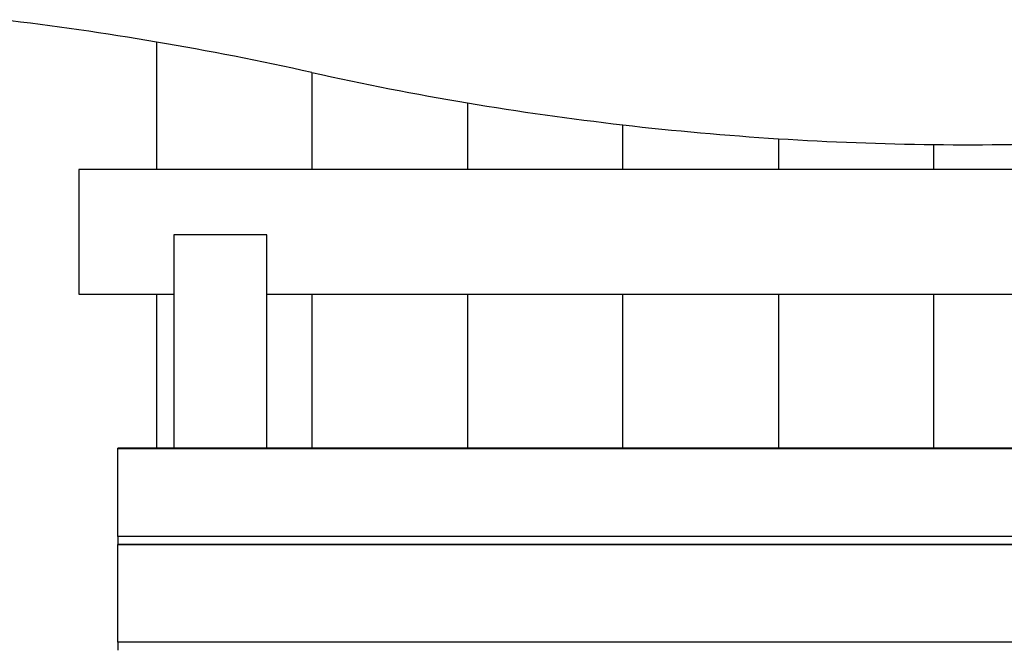
# Model space of a CAD drawing. Units: inches. Extents: x 118 to 181, y 55 to 156.
# Drawn here: x 140 to 146, y 96 to 100 of the extents above; entities that cross this region are included whole.
import ezdxf

# ---------------------------------------------------------------- set-up
doc = ezdxf.new("R2010")
doc.units = ezdxf.units.IN
doc.header["$MEASUREMENT"] = 0
doc.layers.add('Ebene 1', color=7, linetype='Continuous')

# ---------------------------------------------------------------- blocks, each defined once
blk = doc.blocks.new('block 2')
at = {"layer": 'Ebene 1', "color": 179, "lineweight": 25, "true_color": 0x1a171b}
for points in [[(140.5029, 100.1916), (140.5029, 100.1916)], [(140.5029, 100.1916), (140.5029, 99.3714)], [(140.5029, 100.1916), (140.5029, 99.3714)], [(140.5029, 100.1916), (140.5029, 99.3714)], [(140.5029, 100.1916), (140.5029, 99.3714)], [(140.5029, 100.1916), (140.5029, 99.3714)], [(140.5029, 100.1916), (140.5029, 99.3714)], [(140.5029, 100.1916), (140.5029, 99.3714)], [(140.5029, 100.1916), (140.5029, 99.3714)], [(140.5029, 100.1916), (140.5029, 99.3714)], [(140.5029, 100.1916), (140.5029, 99.3714)], [(140.5029, 100.1916), (140.5029, 99.3714)], [(140.5029, 100.1916), (140.5029, 99.3714)], [(140.5029, 100.1916), (140.5029, 99.3714)], [(140.5029, 100.1916), (140.5029, 99.3714)], [(140.5029, 100.1916), (140.5029, 99.3714)], [(140.5029, 100.1916), (140.5029, 99.3714)], [(140.5029, 100.1916), (140.5029, 99.3714)], [(140.5029, 100.1916), (140.5029, 99.3714)], [(140.5029, 100.1916), (140.5029, 99.3714)], [(140.5029, 100.1916), (140.5029, 99.3714)], [(140.5029, 100.1916), (140.5029, 99.3714)], [(141.5028, 99.996), (141.5028, 99.996)], [(141.5028, 99.3714), (141.5028, 99.996)], [(141.5028, 99.3714), (141.5028, 99.996)], [(141.5028, 99.3714), (141.5028, 99.996)], [(141.5028, 99.3714), (141.5028, 99.996)], [(141.5028, 99.3714), (141.5028, 99.996)], [(141.5028, 99.3714), (141.5028, 99.996)], [(141.5028, 99.3714), (141.5028, 99.996)], [(141.5028, 99.3714), (141.5028, 99.996)], [(141.5028, 99.3714), (141.5028, 99.996)], [(141.5028, 99.3714), (141.5028, 99.996)], [(141.5028, 99.3714), (141.5028, 99.996)], [(141.5028, 99.3714), (141.5028, 99.996)], [(141.5028, 99.3714), (141.5028, 99.996)], [(141.5028, 99.3714), (141.5028, 99.996)], [(141.5028, 99.3714), (141.5028, 99.996)], [(141.5028, 99.3714), (141.5028, 99.996)], [(141.5028, 99.3714), (141.5028, 99.996)], [(141.5028, 99.3714), (141.5028, 99.996)], [(141.5028, 99.3714), (141.5028, 99.996)], [(141.5028, 99.3714), (141.5028, 99.996)], [(141.5028, 99.3714), (141.5028, 99.996)], [(142.5028, 99.801), (142.5028, 99.801)], [(142.5028, 99.801), (142.5028, 99.3714)], [(142.5028, 99.801), (142.5028, 99.3714)], [(142.5028, 99.801), (142.5028, 99.3714)], [(142.5028, 99.801), (142.5028, 99.3714)], [(142.5028, 99.801), (142.5028, 99.3714)], [(142.5028, 99.801), (142.5028, 99.3714)], [(142.5028, 99.801), (142.5028, 99.3714)], [(142.5028, 99.801), (142.5028, 99.3714)], [(142.5028, 99.801), (142.5028, 99.3714)], [(142.5028, 99.801), (142.5028, 99.3714)], [(142.5028, 99.801), (142.5028, 99.3714)], [(142.5028, 99.801), (142.5028, 99.3714)], [(142.5028, 99.801), (142.5028, 99.3714)], [(142.5028, 99.801), (142.5028, 99.3714)], [(142.5028, 99.801), (142.5028, 99.3714)], [(142.5028, 99.801), (142.5028, 99.3714)], [(142.5028, 99.801), (142.5028, 99.3714)], [(142.5028, 99.801), (142.5028, 99.3714)], [(142.5028, 99.801), (142.5028, 99.3714)], [(142.5028, 99.801), (142.5028, 99.3714)], [(142.5028, 99.801), (142.5028, 99.3714)], [(143.5029, 99.6594), (143.5029, 99.6594)], [(143.5029, 99.3714), (143.5029, 99.6594)], [(143.5029, 99.3714), (143.5029, 99.6594)], [(143.5029, 99.3714), (143.5029, 99.6594)], [(143.5029, 99.3714), (143.5029, 99.6594)], [(143.5029, 99.3714), (143.5029, 99.6594)], [(143.5029, 99.3714), (143.5029, 99.6594)], [(143.5029, 99.3714), (143.5029, 99.6594)], [(143.5029, 99.3714), (143.5029, 99.6594)], [(143.5029, 99.3714), (143.5029, 99.6594)], [(143.5029, 99.3714), (143.5029, 99.6594)], [(143.5029, 99.3714), (143.5029, 99.6594)], [(143.5029, 99.3714), (143.5029, 99.6594)], [(143.5029, 99.3714), (143.5029, 99.6594)], [(143.5029, 99.3714), (143.5029, 99.6594)], [(143.5029, 99.3714), (143.5029, 99.6594)], [(143.5029, 99.3714), (143.5029, 99.6594)], [(143.5029, 99.3714), (143.5029, 99.6594)], [(143.5029, 99.3714), (143.5029, 99.6594)], [(143.5029, 99.3714), (143.5029, 99.6594)], [(143.5029, 99.3714), (143.5029, 99.6594)], [(143.5029, 99.3714), (143.5029, 99.6594)], [(144.5028, 99.5705), (144.5028, 99.5705)], [(144.5028, 99.5705), (144.5028, 99.3714)], [(144.5028, 99.5705), (144.5028, 99.3714)], [(144.5028, 99.5705), (144.5028, 99.3714)], [(144.5028, 99.5705), (144.5028, 99.3714)], [(144.5028, 99.5705), (144.5028, 99.3714)], [(144.5028, 99.5705), (144.5028, 99.3714)], [(144.5028, 99.5705), (144.5028, 99.3714)], [(144.5028, 99.5705), (144.5028, 99.3714)], [(144.5028, 99.5705), (144.5028, 99.3714)], [(144.5028, 99.5705), (144.5028, 99.3714)], [(144.5028, 99.5705), (144.5028, 99.3714)], [(144.5028, 99.5705), (144.5028, 99.3714)], [(144.5028, 99.5705), (144.5028, 99.3714)], [(144.5028, 99.5705), (144.5028, 99.3714)], [(144.5028, 99.5705), (144.5028, 99.3714)], [(144.5028, 99.5705), (144.5028, 99.3714)], [(144.5028, 99.5705), (144.5028, 99.3714)], [(144.5028, 99.5705), (144.5028, 99.3714)], [(144.5028, 99.5705), (144.5028, 99.3714)], [(144.5028, 99.5705), (144.5028, 99.3714)], [(144.5028, 99.5705), (144.5028, 99.3714)], [(145.5027, 99.5329), (145.5027, 99.5329)], [(145.5027, 99.3714), (145.5027, 99.5329)], [(145.5027, 99.3714), (145.5027, 99.5329)], [(145.5027, 99.3714), (145.5027, 99.5329)], [(145.5027, 99.3714), (145.5027, 99.5329)], [(145.5027, 99.3714), (145.5027, 99.5329)], [(145.5027, 99.3714), (145.5027, 99.5329)], [(145.5027, 99.3714), (145.5027, 99.5329)], [(145.5027, 99.3714), (145.5027, 99.5329)], [(145.5027, 99.3714), (145.5027, 99.5329)], [(145.5027, 99.3714), (145.5027, 99.5329)], [(145.5027, 99.3714), (145.5027, 99.5329)], [(145.5027, 99.3714), (145.5027, 99.5329)], [(145.5027, 99.3714), (145.5027, 99.5329)], [(145.5027, 99.3714), (145.5027, 99.5329)], [(145.5027, 99.3714), (145.5027, 99.5329)], [(145.5027, 99.3714), (145.5027, 99.5329)], [(145.5027, 99.3714), (145.5027, 99.5329)], [(145.5027, 99.3714), (145.5027, 99.5329)], [(145.5027, 99.3714), (145.5027, 99.5329)], [(145.5027, 99.3714), (145.5027, 99.5329)], [(145.5027, 99.3714), (145.5027, 99.5329)], [(140.0028, 99.3714), (140.0028, 99.3714)], [(149.5028, 99.3714), (140.0028, 99.3714)], [(149.5028, 99.3714), (140.0028, 99.3714)], [(149.5028, 99.3714), (140.0028, 99.3714)], [(149.5028, 99.3714), (140.0028, 99.3714)], [(149.5028, 99.3714), (140.0028, 99.3714)], [(149.5028, 99.3714), (140.0028, 99.3714)], [(149.5028, 99.3714), (140.0028, 99.3714)], [(149.5028, 99.3714), (140.0028, 99.3714)], [(149.5028, 99.3714), (140.0028, 99.3714)], [(149.5028, 99.3714), (140.0028, 99.3714)], [(149.5028, 99.3714), (140.0028, 99.3714)], [(149.5028, 99.3714), (140.0028, 99.3714)], [(149.5028, 99.3714), (140.0028, 99.3714)], [(149.5028, 99.3714), (140.0028, 99.3714)], [(149.5028, 99.3714), (140.0028, 99.3714)], [(149.5028, 99.3714), (140.0028, 99.3714)], [(149.5028, 99.3714), (140.0028, 99.3714)], [(149.5028, 99.3714), (140.0028, 99.3714)], [(149.5028, 99.3714), (140.0028, 99.3714)], [(149.5028, 99.3714), (140.0028, 99.3714)], [(149.5028, 99.3714), (140.0028, 99.3714)], [(140.0028, 99.3714), (140.0028, 99.3714)], [(140.0028, 99.3714), (140.0028, 98.5714)], [(140.0028, 99.3714), (140.0028, 98.5714)], [(140.0028, 99.3714), (140.0028, 98.5714)], [(140.0028, 99.3714), (140.0028, 98.5714)], [(140.0028, 99.3714), (140.0028, 98.5714)], [(140.0028, 99.3714), (140.0028, 98.5714)], [(140.0028, 99.3714), (140.0028, 98.5714)], [(140.0028, 99.3714), (140.0028, 98.5714)], [(140.0028, 99.3714), (140.0028, 98.5714)], [(140.0028, 99.3714), (140.0028, 98.5714)], [(140.0028, 99.3714), (140.0028, 98.5714)], [(140.0028, 99.3714), (140.0028, 98.5714)], [(140.0028, 99.3714), (140.0028, 98.5714)], [(140.0028, 99.3714), (140.0028, 98.5714)], [(140.0028, 99.3714), (140.0028, 98.5714)], [(140.0028, 99.3714), (140.0028, 98.5714)], [(140.0028, 99.3714), (140.0028, 98.5714)], [(140.0028, 99.3714), (140.0028, 98.5714)], [(140.0028, 99.3714), (140.0028, 98.5714)], [(140.0028, 99.3714), (140.0028, 98.5714)], [(140.0028, 99.3714), (140.0028, 98.5714)], [(140.5029, 99.3714), (140.5029, 99.3714)], [(141.5028, 99.3714), (141.5028, 99.3714)], [(142.5028, 99.3714), (142.5028, 99.3714)], [(143.5029, 99.3714), (143.5029, 99.3714)], [(144.5028, 99.3714), (144.5028, 99.3714)], [(145.5027, 99.3714), (145.5027, 99.3714)], [(140.6128, 98.9524), (140.6128, 98.9524)], [(141.2129, 98.9524), (140.6128, 98.9524)], [(141.2129, 98.9524), (140.6128, 98.9524)], [(141.2129, 98.9524), (140.6128, 98.9524)], [(141.2129, 98.9524), (140.6128, 98.9524)], [(141.2129, 98.9524), (140.6128, 98.9524)], [(141.2129, 98.9524), (140.6128, 98.9524)], [(141.2129, 98.9524), (140.6128, 98.9524)], [(141.2129, 98.9524), (140.6128, 98.9524)], [(141.2129, 98.9524), (140.6128, 98.9524)], [(141.2129, 98.9524), (140.6128, 98.9524)], [(141.2129, 98.9524), (140.6128, 98.9524)], [(141.2129, 98.9524), (140.6128, 98.9524)], [(141.2129, 98.9524), (140.6128, 98.9524)], [(141.2129, 98.9524), (140.6128, 98.9524)], [(141.2129, 98.9524), (140.6128, 98.9524)], [(141.2129, 98.9524), (140.6128, 98.9524)], [(141.2129, 98.9524), (140.6128, 98.9524)], [(141.2129, 98.9524), (140.6128, 98.9524)], [(141.2129, 98.9524), (140.6128, 98.9524)], [(141.2129, 98.9524), (140.6128, 98.9524)], [(141.2129, 98.9524), (140.6128, 98.9524)], [(140.6128, 98.9524), (140.6128, 98.9524)], [(140.6128, 98.9524), (140.6128, 97.5806)], [(140.6128, 98.9524), (140.6128, 97.5806)], [(140.6128, 98.9524), (140.6128, 97.5806)], [(140.6128, 98.9524), (140.6128, 97.5806)], [(140.6128, 98.9524), (140.6128, 97.5806)], [(140.6128, 98.9524), (140.6128, 97.5806)], [(140.6128, 98.9524), (140.6128, 97.5806)], [(140.6128, 98.9524), (140.6128, 97.5806)], [(140.6128, 98.9524), (140.6128, 97.5806)], [(140.6128, 98.9524), (140.6128, 97.5806)], [(140.6128, 98.9524), (140.6128, 97.5806)], [(140.6128, 98.9524), (140.6128, 97.5806)], [(140.6128, 98.9524), (140.6128, 97.5806)], [(140.6128, 98.9524), (140.6128, 97.5806)], [(140.6128, 98.9524), (140.6128, 97.5806)], [(140.6128, 98.9524), (140.6128, 97.5806)], [(140.6128, 98.9524), (140.6128, 97.5806)], [(140.6128, 98.9524), (140.6128, 97.5806)], [(140.6128, 98.9524), (140.6128, 97.5806)], [(140.6128, 98.9524), (140.6128, 97.5806)], [(140.6128, 98.9524), (140.6128, 97.5806)], [(141.2129, 98.9524), (141.2129, 98.9524)], [(141.2129, 97.5806), (141.2129, 98.9524)], [(141.2129, 97.5806), (141.2129, 98.9524)], [(141.2129, 97.5806), (141.2129, 98.9524)], [(141.2129, 97.5806), (141.2129, 98.9524)], [(141.2129, 97.5806), (141.2129, 98.9524)], [(141.2129, 97.5806), (141.2129, 98.9524)], [(141.2129, 97.5806), (141.2129, 98.9524)], [(141.2129, 97.5806), (141.2129, 98.9524)], [(141.2129, 97.5806), (141.2129, 98.9524)], [(141.2129, 97.5806), (141.2129, 98.9524)], [(141.2129, 97.5806), (141.2129, 98.9524)], [(141.2129, 97.5806), (141.2129, 98.9524)], [(141.2129, 97.5806), (141.2129, 98.9524)], [(141.2129, 97.5806), (141.2129, 98.9524)], [(141.2129, 97.5806), (141.2129, 98.9524)], [(141.2129, 97.5806), (141.2129, 98.9524)], [(141.2129, 97.5806), (141.2129, 98.9524)], [(141.2129, 97.5806), (141.2129, 98.9524)], [(141.2129, 97.5806), (141.2129, 98.9524)], [(141.2129, 97.5806), (141.2129, 98.9524)], [(141.2129, 97.5806), (141.2129, 98.9524)], [(141.2129, 98.9524), (141.2129, 98.9524)], [(140.0028, 98.5714), (140.0028, 98.5714)], [(140.0028, 98.5714), (140.6128, 98.5714)], [(140.0028, 98.5714), (140.6128, 98.5714)], [(140.0028, 98.5714), (140.6128, 98.5714)], [(140.0028, 98.5714), (140.6128, 98.5714)], [(140.0028, 98.5714), (140.6128, 98.5714)], [(140.0028, 98.5714), (140.6128, 98.5714)], [(140.0028, 98.5714), (140.6128, 98.5714)], [(140.0028, 98.5714), (140.6128, 98.5714)], [(140.0028, 98.5714), (140.6128, 98.5714)], [(140.0028, 98.5714), (140.6128, 98.5714)], [(140.0028, 98.5714), (140.6128, 98.5714)], [(140.0028, 98.5714), (140.6128, 98.5714)], [(140.0028, 98.5714), (140.6128, 98.5714)], [(140.0028, 98.5714), (140.6128, 98.5714)], [(140.0028, 98.5714), (140.6128, 98.5714)], [(140.0028, 98.5714), (140.6128, 98.5714)], [(140.0028, 98.5714), (140.6128, 98.5714)], [(140.0028, 98.5714), (140.6128, 98.5714)], [(140.0028, 98.5714), (140.6128, 98.5714)], [(140.0028, 98.5714), (140.6128, 98.5714)], [(140.0028, 98.5714), (140.6128, 98.5714)], [(140.0028, 98.5714), (140.0028, 98.5714)], [(140.5029, 98.5714), (140.5029, 98.5714)], [(140.5029, 98.5714), (140.5029, 97.5806)], [(140.5029, 98.5714), (140.5029, 97.5806)], [(140.5029, 98.5714), (140.5029, 97.5806)], [(140.5029, 98.5714), (140.5029, 97.5806)], [(140.5029, 98.5714), (140.5029, 97.5806)], [(140.5029, 98.5714), (140.5029, 97.5806)], [(140.5029, 98.5714), (140.5029, 97.5806)], [(140.5029, 98.5714), (140.5029, 97.5806)], [(140.5029, 98.5714), (140.5029, 97.5806)], [(140.5029, 98.5714), (140.5029, 97.5806)], [(140.5029, 98.5714), (140.5029, 97.5806)], [(140.5029, 98.5714), (140.5029, 97.5806)], [(140.5029, 98.5714), (140.5029, 97.5806)], [(140.5029, 98.5714), (140.5029, 97.5806)], [(140.5029, 98.5714), (140.5029, 97.5806)], [(140.5029, 98.5714), (140.5029, 97.5806)], [(140.5029, 98.5714), (140.5029, 97.5806)], [(140.5029, 98.5714), (140.5029, 97.5806)], [(140.5029, 98.5714), (140.5029, 97.5806)], [(140.5029, 98.5714), (140.5029, 97.5806)], [(140.5029, 98.5714), (140.5029, 97.5806)], [(140.6128, 98.5714), (140.6128, 98.5714)], [(141.2129, 98.5714), (141.2129, 98.5714)], [(141.2129, 98.5714), (148.2928, 98.5714)], [(141.2129, 98.5714), (148.2928, 98.5714)], [(141.2129, 98.5714), (148.2928, 98.5714)], [(141.2129, 98.5714), (148.2928, 98.5714)], [(141.2129, 98.5714), (148.2928, 98.5714)], [(141.2129, 98.5714), (148.2928, 98.5714)], [(141.2129, 98.5714), (148.2928, 98.5714)], [(141.2129, 98.5714), (148.2928, 98.5714)], [(141.2129, 98.5714), (148.2928, 98.5714)], [(141.2129, 98.5714), (148.2928, 98.5714)], [(141.2129, 98.5714), (148.2928, 98.5714)], [(141.2129, 98.5714), (148.2928, 98.5714)], [(141.2129, 98.5714), (148.2928, 98.5714)], [(141.2129, 98.5714), (148.2928, 98.5714)], [(141.2129, 98.5714), (148.2928, 98.5714)], [(141.2129, 98.5714), (148.2928, 98.5714)], [(141.2129, 98.5714), (148.2928, 98.5714)], [(141.2129, 98.5714), (148.2928, 98.5714)], [(141.2129, 98.5714), (148.2928, 98.5714)], [(141.2129, 98.5714), (148.2928, 98.5714)], [(141.2129, 98.5714), (148.2928, 98.5714)], [(141.5028, 98.5714), (141.5028, 98.5714)], [(141.5028, 97.5806), (141.5028, 98.5714)], [(141.5028, 97.5806), (141.5028, 98.5714)], [(141.5028, 97.5806), (141.5028, 98.5714)], [(141.5028, 97.5806), (141.5028, 98.5714)], [(141.5028, 97.5806), (141.5028, 98.5714)], [(141.5028, 97.5806), (141.5028, 98.5714)], [(141.5028, 97.5806), (141.5028, 98.5714)], [(141.5028, 97.5806), (141.5028, 98.5714)], [(141.5028, 97.5806), (141.5028, 98.5714)], [(141.5028, 97.5806), (141.5028, 98.5714)], [(141.5028, 97.5806), (141.5028, 98.5714)], [(141.5028, 97.5806), (141.5028, 98.5714)], [(141.5028, 97.5806), (141.5028, 98.5714)], [(141.5028, 97.5806), (141.5028, 98.5714)], [(141.5028, 97.5806), (141.5028, 98.5714)], [(141.5028, 97.5806), (141.5028, 98.5714)], [(141.5028, 97.5806), (141.5028, 98.5714)], [(141.5028, 97.5806), (141.5028, 98.5714)], [(141.5028, 97.5806), (141.5028, 98.5714)], [(141.5028, 97.5806), (141.5028, 98.5714)], [(141.5028, 97.5806), (141.5028, 98.5714)], [(142.5028, 98.5714), (142.5028, 98.5714)], [(142.5028, 98.5714), (142.5028, 97.5806)], [(142.5028, 98.5714), (142.5028, 97.5806)], [(142.5028, 98.5714), (142.5028, 97.5806)], [(142.5028, 98.5714), (142.5028, 97.5806)], [(142.5028, 98.5714), (142.5028, 97.5806)], [(142.5028, 98.5714), (142.5028, 97.5806)], [(142.5028, 98.5714), (142.5028, 97.5806)], [(142.5028, 98.5714), (142.5028, 97.5806)], [(142.5028, 98.5714), (142.5028, 97.5806)], [(142.5028, 98.5714), (142.5028, 97.5806)], [(142.5028, 98.5714), (142.5028, 97.5806)], [(142.5028, 98.5714), (142.5028, 97.5806)], [(142.5028, 98.5714), (142.5028, 97.5806)], [(142.5028, 98.5714), (142.5028, 97.5806)], [(142.5028, 98.5714), (142.5028, 97.5806)], [(142.5028, 98.5714), (142.5028, 97.5806)], [(142.5028, 98.5714), (142.5028, 97.5806)], [(142.5028, 98.5714), (142.5028, 97.5806)], [(142.5028, 98.5714), (142.5028, 97.5806)], [(142.5028, 98.5714), (142.5028, 97.5806)], [(142.5028, 98.5714), (142.5028, 97.5806)], [(143.5029, 98.5714), (143.5029, 98.5714)], [(143.5029, 97.5806), (143.5029, 98.5714)], [(143.5029, 97.5806), (143.5029, 98.5714)], [(143.5029, 97.5806), (143.5029, 98.5714)], [(143.5029, 97.5806), (143.5029, 98.5714)], [(143.5029, 97.5806), (143.5029, 98.5714)], [(143.5029, 97.5806), (143.5029, 98.5714)], [(143.5029, 97.5806), (143.5029, 98.5714)], [(143.5029, 97.5806), (143.5029, 98.5714)], [(143.5029, 97.5806), (143.5029, 98.5714)], [(143.5029, 97.5806), (143.5029, 98.5714)], [(143.5029, 97.5806), (143.5029, 98.5714)], [(143.5029, 97.5806), (143.5029, 98.5714)], [(143.5029, 97.5806), (143.5029, 98.5714)], [(143.5029, 97.5806), (143.5029, 98.5714)], [(143.5029, 97.5806), (143.5029, 98.5714)], [(143.5029, 97.5806), (143.5029, 98.5714)], [(143.5029, 97.5806), (143.5029, 98.5714)], [(143.5029, 97.5806), (143.5029, 98.5714)], [(143.5029, 97.5806), (143.5029, 98.5714)], [(143.5029, 97.5806), (143.5029, 98.5714)], [(143.5029, 97.5806), (143.5029, 98.5714)], [(144.5028, 98.5714), (144.5028, 98.5714)], [(144.5028, 98.5714), (144.5028, 97.5806)], [(144.5028, 98.5714), (144.5028, 97.5806)], [(144.5028, 98.5714), (144.5028, 97.5806)], [(144.5028, 98.5714), (144.5028, 97.5806)], [(144.5028, 98.5714), (144.5028, 97.5806)], [(144.5028, 98.5714), (144.5028, 97.5806)], [(144.5028, 98.5714), (144.5028, 97.5806)], [(144.5028, 98.5714), (144.5028, 97.5806)], [(144.5028, 98.5714), (144.5028, 97.5806)], [(144.5028, 98.5714), (144.5028, 97.5806)], [(144.5028, 98.5714), (144.5028, 97.5806)], [(144.5028, 98.5714), (144.5028, 97.5806)], [(144.5028, 98.5714), (144.5028, 97.5806)], [(144.5028, 98.5714), (144.5028, 97.5806)], [(144.5028, 98.5714), (144.5028, 97.5806)], [(144.5028, 98.5714), (144.5028, 97.5806)], [(144.5028, 98.5714), (144.5028, 97.5806)], [(144.5028, 98.5714), (144.5028, 97.5806)], [(144.5028, 98.5714), (144.5028, 97.5806)], [(144.5028, 98.5714), (144.5028, 97.5806)], [(144.5028, 98.5714), (144.5028, 97.5806)], [(145.5027, 98.5714), (145.5027, 98.5714)], [(145.5027, 97.5806), (145.5027, 98.5714)], [(145.5027, 97.5806), (145.5027, 98.5714)], [(145.5027, 97.5806), (145.5027, 98.5714)], [(145.5027, 97.5806), (145.5027, 98.5714)], [(145.5027, 97.5806), (145.5027, 98.5714)], [(145.5027, 97.5806), (145.5027, 98.5714)], [(145.5027, 97.5806), (145.5027, 98.5714)], [(145.5027, 97.5806), (145.5027, 98.5714)], [(145.5027, 97.5806), (145.5027, 98.5714)], [(145.5027, 97.5806), (145.5027, 98.5714)], [(145.5027, 97.5806), (145.5027, 98.5714)], [(145.5027, 97.5806), (145.5027, 98.5714)], [(145.5027, 97.5806), (145.5027, 98.5714)], [(145.5027, 97.5806), (145.5027, 98.5714)], [(145.5027, 97.5806), (145.5027, 98.5714)], [(145.5027, 97.5806), (145.5027, 98.5714)], [(145.5027, 97.5806), (145.5027, 98.5714)], [(145.5027, 97.5806), (145.5027, 98.5714)], [(145.5027, 97.5806), (145.5027, 98.5714)], [(145.5027, 97.5806), (145.5027, 98.5714)], [(145.5027, 97.5806), (145.5027, 98.5714)], [(140.2528, 97.5806), (140.2528, 97.5806)], [(140.2528, 97.5768), (140.2528, 97.5806)], [(140.2528, 97.5768), (140.2528, 97.5806)], [(140.2528, 97.5768), (140.2528, 97.5806)], [(140.2528, 97.5768), (140.2528, 97.5806)], [(140.2528, 97.5768), (140.2528, 97.5806)], [(140.2528, 97.5768), (140.2528, 97.5806)], [(140.2528, 97.5768), (140.2528, 97.5806)], [(140.2528, 97.5768), (140.2528, 97.5806)], [(140.2528, 97.5768), (140.2528, 97.5806)], [(140.2528, 97.5768), (140.2528, 97.5806)], [(140.2528, 97.5768), (140.2528, 97.5806)], [(140.2528, 97.5768), (140.2528, 97.5806)], [(140.2528, 97.5768), (140.2528, 97.5806)], [(140.2528, 97.5768), (140.2528, 97.5806)], [(140.2528, 97.5768), (140.2528, 97.5806)], [(140.2528, 97.5768), (140.2528, 97.5806)], [(140.2528, 97.5768), (140.2528, 97.5806)], [(140.2528, 97.5768), (140.2528, 97.5806)], [(140.2528, 97.5768), (140.2528, 97.5806)], [(140.2528, 97.5768), (140.2528, 97.5806)], [(140.2528, 97.5768), (140.2528, 97.5806)], [(140.2528, 97.5806), (140.2528, 97.5806)], [(149.2527, 97.5806), (140.2528, 97.5806)], [(149.2527, 97.5806), (140.2528, 97.5806)], [(149.2527, 97.5806), (140.2528, 97.5806)], [(149.2527, 97.5806), (140.2528, 97.5806)], [(149.2527, 97.5806), (140.2528, 97.5806)], [(149.2527, 97.5806), (140.2528, 97.5806)], [(149.2527, 97.5806), (140.2528, 97.5806)], [(149.2527, 97.5806), (140.2528, 97.5806)], [(149.2527, 97.5806), (140.2528, 97.5806)], [(149.2527, 97.5806), (140.2528, 97.5806)], [(149.2527, 97.5806), (140.2528, 97.5806)], [(149.2527, 97.5806), (140.2528, 97.5806)], [(149.2527, 97.5806), (140.2528, 97.5806)], [(149.2527, 97.5806), (140.2528, 97.5806)], [(149.2527, 97.5806), (140.2528, 97.5806)], [(149.2527, 97.5806), (140.2528, 97.5806)], [(149.2527, 97.5806), (140.2528, 97.5806)], [(149.2527, 97.5806), (140.2528, 97.5806)], [(149.2527, 97.5806), (140.2528, 97.5806)], [(149.2527, 97.5806), (140.2528, 97.5806)], [(149.2527, 97.5806), (140.2528, 97.5806)], [(140.2528, 97.5768), (140.2528, 97.5768)], [(140.2528, 97.0129), (140.2528, 97.5768)], [(140.2528, 97.0129), (140.2528, 97.5768)], [(140.2528, 97.0129), (140.2528, 97.5768)], [(140.2528, 97.0129), (140.2528, 97.5768)], [(140.2528, 97.0129), (140.2528, 97.5768)], [(140.2528, 97.0129), (140.2528, 97.5768)], [(140.2528, 97.0129), (140.2528, 97.5768)], [(140.2528, 97.0129), (140.2528, 97.5768)], [(140.2528, 97.0129), (140.2528, 97.5768)], [(140.2528, 97.0129), (140.2528, 97.5768)], [(140.2528, 97.0129), (140.2528, 97.5768)], [(140.2528, 97.0129), (140.2528, 97.5768)], [(140.2528, 97.0129), (140.2528, 97.5768)], [(140.2528, 97.0129), (140.2528, 97.5768)], [(140.2528, 97.0129), (140.2528, 97.5768)], [(140.2528, 97.0129), (140.2528, 97.5768)], [(140.2528, 97.0129), (140.2528, 97.5768)], [(140.2528, 97.0129), (140.2528, 97.5768)], [(140.2528, 97.0129), (140.2528, 97.5768)], [(140.2528, 97.0129), (140.2528, 97.5768)], [(140.2528, 97.0129), (140.2528, 97.5768)], [(140.2528, 97.5768), (140.2528, 97.5768)], [(140.2528, 97.5768), (140.2528, 97.5768)], [(149.2527, 97.5768), (140.2528, 97.5768)], [(149.2527, 97.5768), (140.2528, 97.5768)], [(149.2527, 97.5768), (140.2528, 97.5768)], [(149.2527, 97.5768), (140.2528, 97.5768)], [(149.2527, 97.5768), (140.2528, 97.5768)], [(149.2527, 97.5768), (140.2528, 97.5768)], [(149.2527, 97.5768), (140.2528, 97.5768)], [(149.2527, 97.5768), (140.2528, 97.5768)], [(149.2527, 97.5768), (140.2528, 97.5768)], [(149.2527, 97.5768), (140.2528, 97.5768)], [(149.2527, 97.5768), (140.2528, 97.5768)], [(149.2527, 97.5768), (140.2528, 97.5768)], [(149.2527, 97.5768), (140.2528, 97.5768)], [(149.2527, 97.5768), (140.2528, 97.5768)], [(149.2527, 97.5768), (140.2528, 97.5768)], [(149.2527, 97.5768), (140.2528, 97.5768)], [(149.2527, 97.5768), (140.2528, 97.5768)], [(149.2527, 97.5768), (140.2528, 97.5768)], [(149.2527, 97.5768), (140.2528, 97.5768)], [(149.2527, 97.5768), (140.2528, 97.5768)], [(149.2527, 97.5768), (140.2528, 97.5768)], [(140.5029, 97.5806), (140.5029, 97.5806)], [(140.6128, 97.5806), (140.6128, 97.5806)], [(141.2129, 97.5806), (141.2129, 97.5806)], [(141.5028, 97.5806), (141.5028, 97.5806)], [(142.5028, 97.5806), (142.5028, 97.5806)], [(143.5029, 97.5806), (143.5029, 97.5806)], [(144.5028, 97.5806), (144.5028, 97.5806)], [(145.5027, 97.5806), (145.5027, 97.5806)], [(140.2528, 97.0129), (140.2528, 97.0129)], [(140.2528, 97.0129), (140.2528, 96.9615)], [(140.2528, 97.0129), (140.2528, 96.9615)], [(140.2528, 97.0129), (140.2528, 96.9615)], [(140.2528, 97.0129), (140.2528, 96.9615)], [(140.2528, 97.0129), (140.2528, 96.9615)], [(140.2528, 97.0129), (140.2528, 96.9615)], [(140.2528, 97.0129), (140.2528, 96.9615)], [(140.2528, 97.0129), (140.2528, 96.9615)], [(140.2528, 97.0129), (140.2528, 96.9615)], [(140.2528, 97.0129), (140.2528, 96.9615)], [(140.2528, 97.0129), (140.2528, 96.9615)], [(140.2528, 97.0129), (140.2528, 96.9615)], [(140.2528, 97.0129), (140.2528, 96.9615)], [(140.2528, 97.0129), (140.2528, 96.9615)], [(140.2528, 97.0129), (140.2528, 96.9615)], [(140.2528, 97.0129), (140.2528, 96.9615)], [(140.2528, 97.0129), (140.2528, 96.9615)], [(140.2528, 97.0129), (140.2528, 96.9615)], [(140.2528, 97.0129), (140.2528, 96.9615)], [(140.2528, 97.0129), (140.2528, 96.9615)], [(140.2528, 97.0129), (140.2528, 96.9615)], [(140.2528, 97.0129), (140.2528, 97.0129)], [(140.2528, 97.0129), (140.2528, 97.0129)], [(149.2527, 97.0129), (140.2528, 97.0129)], [(149.2527, 97.0129), (140.2528, 97.0129)], [(149.2527, 97.0129), (140.2528, 97.0129)], [(149.2527, 97.0129), (140.2528, 97.0129)], [(149.2527, 97.0129), (140.2528, 97.0129)], [(149.2527, 97.0129), (140.2528, 97.0129)], [(149.2527, 97.0129), (140.2528, 97.0129)], [(149.2527, 97.0129), (140.2528, 97.0129)], [(149.2527, 97.0129), (140.2528, 97.0129)], [(149.2527, 97.0129), (140.2528, 97.0129)], [(149.2527, 97.0129), (140.2528, 97.0129)], [(149.2527, 97.0129), (140.2528, 97.0129)], [(149.2527, 97.0129), (140.2528, 97.0129)], [(149.2527, 97.0129), (140.2528, 97.0129)], [(149.2527, 97.0129), (140.2528, 97.0129)], [(149.2527, 97.0129), (140.2528, 97.0129)], [(149.2527, 97.0129), (140.2528, 97.0129)], [(149.2527, 97.0129), (140.2528, 97.0129)], [(149.2527, 97.0129), (140.2528, 97.0129)], [(149.2527, 97.0129), (140.2528, 97.0129)], [(149.2527, 97.0129), (140.2528, 97.0129)], [(140.2528, 96.9615), (140.2528, 96.9615)], [(140.2528, 96.9588), (140.2528, 96.9615)], [(140.2528, 96.9588), (140.2528, 96.9615)], [(140.2528, 96.9588), (140.2528, 96.9615)], [(140.2528, 96.9588), (140.2528, 96.9615)], [(140.2528, 96.9588), (140.2528, 96.9615)], [(140.2528, 96.9588), (140.2528, 96.9615)], [(140.2528, 96.9588), (140.2528, 96.9615)], [(140.2528, 96.9588), (140.2528, 96.9615)], [(140.2528, 96.9588), (140.2528, 96.9615)], [(140.2528, 96.9588), (140.2528, 96.9615)], [(140.2528, 96.9588), (140.2528, 96.9615)], [(140.2528, 96.9588), (140.2528, 96.9615)], [(140.2528, 96.9588), (140.2528, 96.9615)], [(140.2528, 96.9588), (140.2528, 96.9615)], [(140.2528, 96.9588), (140.2528, 96.9615)], [(140.2528, 96.9588), (140.2528, 96.9615)], [(140.2528, 96.9588), (140.2528, 96.9615)], [(140.2528, 96.9588), (140.2528, 96.9615)], [(140.2528, 96.9588), (140.2528, 96.9615)], [(140.2528, 96.9588), (140.2528, 96.9615)], [(140.2528, 96.9588), (140.2528, 96.9615)], [(140.2528, 96.9615), (140.2528, 96.9615)], [(149.2527, 96.9615), (140.2528, 96.9615)], [(149.2527, 96.9615), (140.2528, 96.9615)], [(149.2527, 96.9615), (140.2528, 96.9615)], [(149.2527, 96.9615), (140.2528, 96.9615)], [(149.2527, 96.9615), (140.2528, 96.9615)], [(149.2527, 96.9615), (140.2528, 96.9615)], [(149.2527, 96.9615), (140.2528, 96.9615)], [(149.2527, 96.9615), (140.2528, 96.9615)], [(149.2527, 96.9615), (140.2528, 96.9615)], [(149.2527, 96.9615), (140.2528, 96.9615)], [(149.2527, 96.9615), (140.2528, 96.9615)], [(149.2527, 96.9615), (140.2528, 96.9615)], [(149.2527, 96.9615), (140.2528, 96.9615)], [(149.2527, 96.9615), (140.2528, 96.9615)], [(149.2527, 96.9615), (140.2528, 96.9615)], [(149.2527, 96.9615), (140.2528, 96.9615)], [(149.2527, 96.9615), (140.2528, 96.9615)], [(149.2527, 96.9615), (140.2528, 96.9615)], [(149.2527, 96.9615), (140.2528, 96.9615)], [(149.2527, 96.9615), (140.2528, 96.9615)], [(149.2527, 96.9615), (140.2528, 96.9615)], [(140.2528, 96.9615), (140.2528, 96.9615)], [(140.2528, 96.9588), (140.2528, 96.9588)], [(140.2528, 96.3328), (140.2528, 96.9588)], [(140.2528, 96.3328), (140.2528, 96.9588)], [(140.2528, 96.3328), (140.2528, 96.9588)], [(140.2528, 96.3328), (140.2528, 96.9588)], [(140.2528, 96.3328), (140.2528, 96.9588)], [(140.2528, 96.3328), (140.2528, 96.9588)], [(140.2528, 96.3328), (140.2528, 96.9588)], [(140.2528, 96.3328), (140.2528, 96.9588)], [(140.2528, 96.3328), (140.2528, 96.9588)], [(140.2528, 96.3328), (140.2528, 96.9588)], [(140.2528, 96.3328), (140.2528, 96.9588)], [(140.2528, 96.3328), (140.2528, 96.9588)], [(140.2528, 96.3328), (140.2528, 96.9588)], [(140.2528, 96.3328), (140.2528, 96.9588)], [(140.2528, 96.3328), (140.2528, 96.9588)], [(140.2528, 96.3328), (140.2528, 96.9588)], [(140.2528, 96.3328), (140.2528, 96.9588)], [(140.2528, 96.3328), (140.2528, 96.9588)], [(140.2528, 96.3328), (140.2528, 96.9588)], [(140.2528, 96.3328), (140.2528, 96.9588)], [(140.2528, 96.3328), (140.2528, 96.9588)], [(140.2528, 96.9588), (140.2528, 96.9588)], [(140.2528, 96.9588), (140.2528, 96.9588)], [(149.2527, 96.9588), (140.2528, 96.9588)], [(149.2527, 96.9588), (140.2528, 96.9588)], [(149.2527, 96.9588), (140.2528, 96.9588)], [(149.2527, 96.9588), (140.2528, 96.9588)], [(149.2527, 96.9588), (140.2528, 96.9588)], [(149.2527, 96.9588), (140.2528, 96.9588)], [(149.2527, 96.9588), (140.2528, 96.9588)], [(149.2527, 96.9588), (140.2528, 96.9588)], [(149.2527, 96.9588), (140.2528, 96.9588)], [(149.2527, 96.9588), (140.2528, 96.9588)], [(149.2527, 96.9588), (140.2528, 96.9588)], [(149.2527, 96.9588), (140.2528, 96.9588)], [(149.2527, 96.9588), (140.2528, 96.9588)], [(149.2527, 96.9588), (140.2528, 96.9588)], [(149.2527, 96.9588), (140.2528, 96.9588)], [(149.2527, 96.9588), (140.2528, 96.9588)], [(149.2527, 96.9588), (140.2528, 96.9588)], [(149.2527, 96.9588), (140.2528, 96.9588)], [(149.2527, 96.9588), (140.2528, 96.9588)], [(149.2527, 96.9588), (140.2528, 96.9588)], [(149.2527, 96.9588), (140.2528, 96.9588)], [(140.2528, 96.3328), (140.2528, 96.3328)], [(140.2528, 96.3328), (140.2528, 96.2818)], [(140.2528, 96.3328), (140.2528, 96.2818)], [(140.2528, 96.3328), (140.2528, 96.2818)], [(140.2528, 96.3328), (140.2528, 96.2818)], [(140.2528, 96.3328), (140.2528, 96.2818)], [(140.2528, 96.3328), (140.2528, 96.2818)], [(140.2528, 96.3328), (140.2528, 96.2818)], [(140.2528, 96.3328), (140.2528, 96.2818)], [(140.2528, 96.3328), (140.2528, 96.2818)], [(140.2528, 96.3328), (140.2528, 96.2818)], [(140.2528, 96.3328), (140.2528, 96.2818)], [(140.2528, 96.3328), (140.2528, 96.2818)], [(140.2528, 96.3328), (140.2528, 96.2818)], [(140.2528, 96.3328), (140.2528, 96.2818)], [(140.2528, 96.3328), (140.2528, 96.2818)], [(140.2528, 96.3328), (140.2528, 96.2818)], [(140.2528, 96.3328), (140.2528, 96.2818)], [(140.2528, 96.3328), (140.2528, 96.2818)], [(140.2528, 96.3328), (140.2528, 96.2818)], [(140.2528, 96.3328), (140.2528, 96.2818)], [(140.2528, 96.3328), (140.2528, 96.2818)], [(140.2528, 96.3328), (140.2528, 96.3328)], [(140.2528, 96.3328), (140.2528, 96.3328)], [(149.2527, 96.3328), (140.2528, 96.3328)], [(149.2527, 96.3328), (140.2528, 96.3328)], [(149.2527, 96.3328), (140.2528, 96.3328)], [(149.2527, 96.3328), (140.2528, 96.3328)], [(149.2527, 96.3328), (140.2528, 96.3328)], [(149.2527, 96.3328), (140.2528, 96.3328)], [(149.2527, 96.3328), (140.2528, 96.3328)], [(149.2527, 96.3328), (140.2528, 96.3328)], [(149.2527, 96.3328), (140.2528, 96.3328)], [(149.2527, 96.3328), (140.2528, 96.3328)], [(149.2527, 96.3328), (140.2528, 96.3328)], [(149.2527, 96.3328), (140.2528, 96.3328)], [(149.2527, 96.3328), (140.2528, 96.3328)], [(149.2527, 96.3328), (140.2528, 96.3328)], [(149.2527, 96.3328), (140.2528, 96.3328)], [(149.2527, 96.3328), (140.2528, 96.3328)], [(149.2527, 96.3328), (140.2528, 96.3328)], [(149.2527, 96.3328), (140.2528, 96.3328)], [(149.2527, 96.3328), (140.2528, 96.3328)], [(149.2527, 96.3328), (140.2528, 96.3328)], [(149.2527, 96.3328), (140.2528, 96.3328)]]:
    blk.add_lwpolyline(points, dxfattribs=at)
for points in [[(140.5029, 100.1916), (140.1708, 100.2478), (139.8373, 100.2957), (139.5028, 100.3353)], [(141.5026, 99.996), (141.1711, 100.0697), (140.8377, 100.1348), (140.5029, 100.1916)], [(141.5026, 99.996), (141.8344, 99.9222), (142.1679, 99.8571), (142.5028, 99.801)], [(142.5028, 99.801), (142.8349, 99.7452), (143.1682, 99.698), (143.5027, 99.6594)], [(143.5027, 99.6594), (143.8353, 99.6211), (144.1688, 99.5915), (144.5028, 99.5705)], [(144.5028, 99.5705), (144.8358, 99.5491), (145.1693, 99.5367), (145.5027, 99.5329)], [(145.5027, 99.5329), (145.8361, 99.5288), (146.1697, 99.5336), (146.5027, 99.5467)]]:
    blk.add_open_spline(points, degree=3, dxfattribs=at)

msp = doc.modelspace()

# ---------------------------------------------------------------- block references
at = {"layer": 'Ebene 1'}
msp.add_blockref('block 2', (0, 0), dxfattribs=at)

doc.saveas('drawing.dxf')
